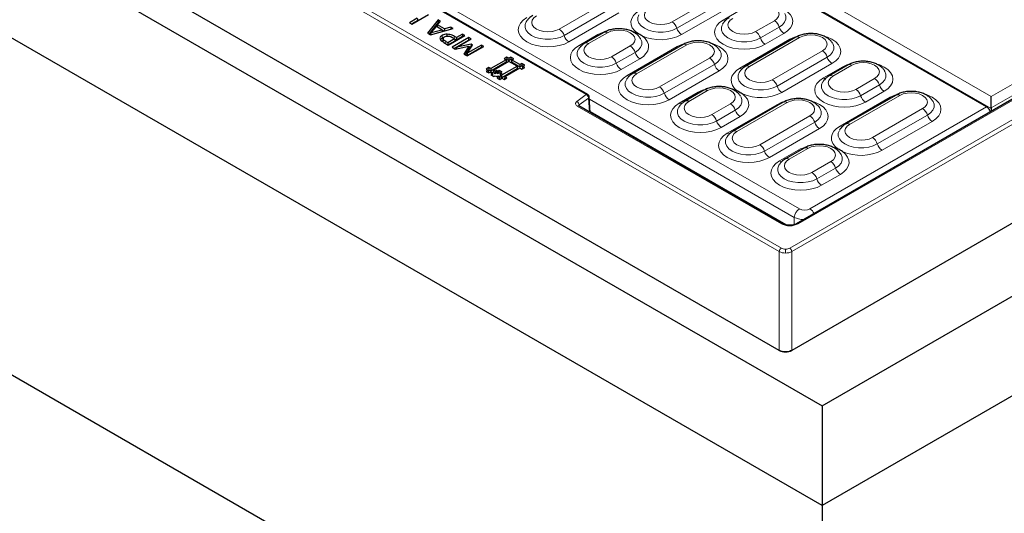
# Model space of a CAD drawing. Units: millimetres. Extents: x 0 to 420, y 0 to 297.
# Drawn here: x 276 to 323, y 119 to 143 of the extents above; entities that cross this region are included whole.
import ezdxf

# ---------------------------------------------------------------- set-up
doc = ezdxf.new("R2010")
doc.units = ezdxf.units.MM

msp = doc.modelspace()

# ---------------------------------------------------------------- linework, layer by layer
at = {"color": 8, "linetype": 'Continuous', "lineweight": 18}
for p, q in [((322.8178, 138.5852), (270.5235, 168.7741)), ((271.0295, 169.0652), (322.8168, 139.169)), ((258.2061, 163.0347), (312.5626, 131.6553)), ((312.6635, 131.8244), (258.3069, 163.2038)), ((354.0896, 155.5062), (313.0671, 131.8244)), ((354.1905, 155.3371), (313.1679, 131.6553)), ((313.4711, 133.0004), (352.0525, 155.2729)), ((322.8168, 139.169), (341.6666, 150.0507)), ((341.9181, 149.6392), (322.8168, 138.6123)), ((294.412, 144.3442), (303.2278, 139.255)), ((295.212, 144.3053), (313.5411, 133.7241)), ((307.3763, 142.7759), (309.8007, 144.1755)), ((307.6078, 142.4673), (310.0322, 143.8669)), ((301.9215, 142.426), (304.3459, 143.8256)), ((302.153, 142.1174), (304.5773, 143.517)), ((310.2636, 143.5583), (307.8392, 142.1587)), ((309.8467, 142.8659), (310.7558, 143.3908)), ((304.8088, 143.2084), (302.3844, 141.8089)), ((311.4169, 142.3094), (312.3261, 142.8342)), ((311.6484, 142.0008), (312.5575, 142.5256)), ((296.8407, 141.9734), (296.8481, 142.0754)), ((302.8766, 141.6413), (303.7858, 142.1662)), ((304.2487, 142.2489), (303.3396, 141.724)), ((313.5421, 142.0156), (311.1177, 140.6161)), ((312.789, 142.2171), (311.8799, 141.6922)), ((296.4238, 141.7299), (296.4313, 141.8319)), ((304.4469, 141.0848), (305.356, 141.6096)), ((305.2, 140.1835), (307.6244, 141.583)), ((308.0873, 141.6657), (305.6629, 140.2662)), ((310.6548, 140.5333), (313.0792, 141.9329)), ((304.6783, 140.7762), (305.5875, 141.301)), ((305.8189, 140.9924), (304.9098, 140.4676)), ((306.7702, 139.6269), (309.1946, 141.0265)), ((312.2251, 139.9768), (314.6494, 141.3764)), ((312.4565, 139.6682), (314.8809, 141.0678)), ((307.0017, 139.3183), (309.4261, 140.7179)), ((315.1123, 140.7592), (312.688, 139.3596)), ((314.6954, 140.0668), (315.6046, 140.5917)), ((316.0675, 140.6744), (315.1583, 140.1495)), ((309.6575, 140.4093), (307.2332, 139.0097)), ((316.2657, 139.5103), (317.1748, 140.0351)), ((316.4971, 139.2017), (317.4063, 139.7265)), ((303.2278, 139.255), (302.7698, 138.9166)), ((302.8823, 138.7533), (303.3403, 139.0917)), ((303.3793, 138.4083), (303.3403, 139.0917)), ((307.7254, 138.8422), (308.6345, 139.367)), ((309.0974, 139.4498), (308.1883, 138.9249)), ((315.5036, 137.7342), (317.9279, 139.1338)), ((318.3908, 139.2165), (315.9665, 137.8169)), ((317.6377, 139.4179), (316.7286, 138.8931)), ((302.7929, 138.6985), (312.6635, 133.0004)), ((302.8823, 138.7533), (302.8857, 138.6932)), ((313.2896, 133.3127), (303.3768, 139.0352)), ((309.2956, 138.2857), (310.2048, 138.8105)), ((310.0487, 137.3843), (312.4731, 138.7839)), ((312.936, 138.8666), (310.5116, 137.4671)), ((314.0443, 133.7241), (322.5908, 138.6579)), ((303.8517, 138.1356), (303.8514, 138.1627)), ((309.5271, 137.9771), (310.4362, 138.5019)), ((310.6677, 138.1933), (309.7585, 137.6685)), ((311.619, 136.8278), (314.0433, 138.2274)), ((317.0738, 137.1777), (319.4982, 138.5773)), ((317.3053, 136.8691), (319.7296, 138.2687)), ((304.2451, 137.9354), (304.2454, 137.9083)), ((311.8504, 136.5192), (314.2748, 137.9188)), ((319.9611, 137.9601), (317.5367, 136.5605)), ((314.5063, 137.6102), (312.0819, 136.2106)), ((312.5741, 136.0431), (313.4833, 136.5679)), ((313.9462, 136.6506), (313.037, 136.1258)), ((314.1444, 135.4866), (315.0535, 136.0114)), ((314.3758, 135.178), (315.2849, 135.7028)), ((315.5164, 135.3942), (314.6073, 134.8694)), ((313.2896, 132.965), (313.2896, 133.3127)), ((312.5626, 131.6553), (312.5626, 126.8727)), ((312.8653, 131.5854), (312.8653, 131.7761)), ((313.1679, 131.6553), (313.1679, 126.8727))]:
    msp.add_line(p, q, dxfattribs=at)
at = {"color": 7, "linetype": 'Continuous', "lineweight": 25}
for p, q in [((322.5908, 138.6579), (270.7504, 168.5847)), ((253.162, 159.6748), (314.633, 124.1883)), ((312.5624, 126.8728), (257.8122, 158.4794)), ((314.633, 119.3569), (248.8316, 157.3432)), ((351.9811, 155.28), (313.3997, 133.0074)), ((354.5846, 150.782), (313.1679, 126.8727)), ((303.2992, 139.2621), (294.4835, 144.3513)), ((295.0516, 142.9548), (294.6768, 142.7384)), ((294.7893, 142.6735), (295.5974, 143.14)), ((295.0516, 142.9548), (295.0823, 142.8457)), ((294.6768, 142.7384), (294.7893, 142.6735)), ((295.0823, 142.8457), (294.7866, 142.675)), ((296.0577, 142.8742), (295.546, 142.2366)), ((296.0616, 142.7452), (295.6193, 142.1943)), ((295.6898, 142.1536), (296.7943, 142.4491)), ((295.9727, 142.5572), (295.7261, 142.257)), ((296.2451, 142.4), (295.9727, 142.5572)), ((296.0322, 142.6292), (296.0195, 142.5302)), ((296.0322, 142.6292), (296.1776, 142.805)), ((296.3697, 142.4343), (296.0322, 142.6292)), ((296.1776, 142.805), (296.0577, 142.8742)), ((296.0577, 142.8742), (296.0616, 142.7452)), ((296.1066, 142.7192), (296.0616, 142.7452)), ((296.3697, 142.4343), (296.3677, 142.3349)), ((296.6744, 142.5183), (296.3697, 142.4343)), ((296.6744, 142.5183), (296.6723, 142.4164)), ((296.7943, 142.4491), (296.6744, 142.5183)), ((295.546, 142.2366), (295.6898, 142.1536)), ((295.7063, 142.158), (295.7261, 142.257)), ((295.7261, 142.257), (296.2451, 142.4)), ((296.1476, 141.9817), (296.1514, 141.946)), ((296.2422, 142.1185), (296.251, 141.9968)), ((296.2451, 142.4), (296.2618, 142.3066)), ((296.3365, 142.3266), (296.2492, 142.377)), ((296.251, 141.9968), (296.3431, 142.0329)), ((296.303, 141.9835), (296.2907, 141.8681)), ((296.3058, 141.9405), (296.2936, 141.8221)), ((296.5001, 142.0897), (296.5005, 142.1787)), ((296.5283, 141.7758), (296.8556, 141.9648)), ((296.5488, 141.6577), (297.3569, 142.1243)), ((297.541, 142.018), (296.7329, 141.5514)), ((296.8556, 141.9648), (296.7757, 142.011)), ((296.9477, 142.018), (296.8481, 142.0754)), ((296.8556, 141.9648), (296.8733, 141.8482)), ((296.9477, 141.8911), (296.859, 141.9423)), ((297.2444, 142.1892), (296.9477, 142.018)), ((297.2444, 142.0624), (296.9477, 141.8911)), ((296.9477, 142.018), (296.9477, 141.8911)), ((296.9566, 141.5507), (297.6535, 141.953)), ((297.3569, 142.1243), (297.2444, 142.1892)), ((297.2444, 142.1892), (297.2444, 142.0624)), ((297.247, 142.0608), (297.2444, 142.0624)), ((297.6535, 141.953), (297.541, 142.018)), ((297.541, 141.8911), (297.541, 142.018)), ((304.0701, 142.2666), (303.161, 141.7417)), ((313.3635, 142.0333), (310.9392, 140.6337)), ((247.8791, 141.5943), (314.633, 103.058)), ((296.329, 141.7846), (296.5488, 141.6577)), ((296.4313, 141.8319), (296.5283, 141.7758)), ((296.5283, 141.7758), (296.5283, 141.6696)), ((296.8733, 141.8482), (296.5461, 141.6593)), ((296.7329, 141.5514), (296.8895, 141.461)), ((297.541, 141.8911), (296.8428, 141.488)), ((296.8895, 141.461), (297.5431, 141.601)), ((296.9566, 141.5507), (296.9273, 141.4691)), ((297.6506, 141.6948), (296.9566, 141.5507)), ((297.5431, 141.601), (297.3081, 141.2194)), ((297.5638, 141.4965), (297.3709, 141.1831)), ((298.165, 141.5309), (297.4667, 141.1278)), ((298.165, 141.6577), (297.4681, 141.2554)), ((297.4681, 141.2554), (297.7194, 141.6552)), ((297.4694, 141.1263), (298.2775, 141.5928)), ((297.541, 141.8911), (297.5437, 141.8896)), ((297.5431, 141.601), (297.5638, 141.4965)), ((297.6474, 141.5698), (297.5531, 141.5503)), ((297.6506, 141.6948), (297.6474, 141.5698)), ((297.6609, 141.5621), (297.6474, 141.5698)), ((297.7194, 141.6552), (297.6506, 141.6948)), ((298.2775, 141.5928), (298.165, 141.6577)), ((298.165, 141.6577), (298.165, 141.5309)), ((298.1677, 141.5294), (298.165, 141.5309)), ((307.9087, 141.6834), (305.4844, 140.2839)), ((297.3081, 141.2194), (297.4694, 141.1263)), ((297.4681, 141.2554), (297.4437, 141.1411)), ((299.3807, 141.0725), (299.2474, 140.9956)), ((299.2474, 140.9956), (299.3474, 140.9378)), ((299.4808, 141.0148), (299.3807, 141.0725)), ((299.3807, 141.0725), (299.3807, 140.9518)), ((299.5808, 141.0725), (299.4808, 141.0148)), ((299.4808, 141.0148), (299.4808, 140.8941)), ((299.7141, 140.9956), (299.5808, 141.0725)), ((299.5808, 141.0725), (299.5808, 140.9518)), ((299.6141, 140.9378), (299.7141, 140.9956)), ((337.7656, 141.0726), (313.1679, 126.8727)), ((298.5139, 140.5723), (298.3807, 140.4952)), ((298.614, 140.5146), (298.5139, 140.5723)), ((298.5139, 140.5723), (298.5139, 140.4515)), ((299.3474, 140.9378), (298.614, 140.5146)), ((299.3545, 140.8212), (298.614, 140.3938)), ((298.614, 140.5146), (298.614, 140.3938)), ((299.4808, 140.8609), (298.7474, 140.4375)), ((299.1474, 140.2066), (299.8808, 140.6299)), ((299.1474, 140.0859), (299.8878, 140.5133)), ((299.2807, 140.1296), (300.0141, 140.5529)), ((299.3474, 140.9378), (299.3545, 140.8212)), ((299.3807, 140.9518), (299.3477, 140.9327)), ((299.4808, 140.8941), (299.3807, 140.9518)), ((299.5808, 140.9518), (299.4808, 140.8941)), ((299.8808, 140.6299), (299.4808, 140.8609)), ((299.6138, 140.9327), (299.5808, 140.9518)), ((299.6141, 140.9378), (299.607, 140.8212)), ((300.0141, 140.5862), (299.607, 140.8212)), ((300.0141, 140.7069), (299.6141, 140.9378)), ((299.8808, 140.6299), (299.8878, 140.5133)), ((300.1141, 140.7646), (300.0141, 140.7069)), ((300.0141, 140.7069), (300.0141, 140.5862)), ((300.1141, 140.6439), (300.0141, 140.5862)), ((300.0141, 140.5529), (300.1141, 140.4952)), ((300.2475, 140.6877), (300.1141, 140.7646)), ((300.1141, 140.7646), (300.1141, 140.6439)), ((300.1471, 140.6248), (300.1141, 140.6439)), ((300.1141, 140.4952), (300.2475, 140.5722)), ((300.1475, 140.6299), (300.1404, 140.5133)), ((300.1429, 140.5118), (300.1404, 140.5133)), ((300.1475, 140.6299), (300.2475, 140.6877)), ((300.2475, 140.5722), (300.1475, 140.6299)), ((315.8889, 140.6921), (314.9798, 140.1672)), ((298.3807, 140.4952), (298.4807, 140.4375)), ((298.4807, 140.4375), (298.3807, 140.3798)), ((298.3807, 140.3798), (298.514, 140.3028)), ((298.4807, 140.4375), (298.4877, 140.3208)), ((298.481, 140.4325), (298.5139, 140.4515)), ((298.4853, 140.3194), (298.4877, 140.3208)), ((298.5139, 140.4515), (298.614, 140.3938)), ((298.514, 140.3028), (298.614, 140.3605)), ((298.614, 140.3605), (298.6807, 140.322)), ((298.6807, 140.322), (298.614, 140.2835)), ((298.614, 140.2835), (298.6807, 140.245)), ((298.6807, 140.245), (298.614, 140.2066)), ((298.614, 140.2066), (298.7474, 140.1296)), ((298.6807, 140.322), (298.6878, 140.2054)), ((298.6807, 140.245), (298.6855, 140.1653)), ((298.6833, 140.2028), (298.6878, 140.2054)), ((298.7403, 140.3208), (298.7474, 140.4375)), ((298.7403, 140.3208), (298.8142, 140.2783)), ((298.7474, 140.4375), (298.8141, 140.399)), ((298.7474, 140.1296), (298.8139, 140.1681)), ((298.8139, 140.1681), (298.8807, 140.1296)), ((298.8141, 140.399), (298.8807, 140.4375)), ((298.8142, 140.2783), (298.8141, 140.399)), ((298.8142, 140.2783), (298.8807, 140.3168)), ((298.8807, 140.4375), (298.9475, 140.399)), ((298.8807, 140.3168), (298.8807, 140.4375)), ((298.8807, 140.3168), (298.9475, 140.2783)), ((298.8807, 140.1296), (298.9473, 140.1681)), ((299.0141, 140.1296), (298.914, 140.0719)), ((298.914, 140.0719), (299.0476, 139.9949)), ((298.9473, 140.1681), (299.0141, 140.1296)), ((298.9475, 140.399), (299.0141, 140.4375)), ((298.9475, 140.2783), (298.9475, 140.399)), ((298.9475, 140.2783), (299.0141, 140.3168)), ((299.0141, 140.4375), (299.1475, 140.3606)), ((299.0141, 140.3168), (299.0141, 140.4375)), ((299.0141, 140.3168), (299.0782, 140.2798)), ((299.0141, 140.1296), (299.0211, 140.0129)), ((299.0476, 139.9949), (299.1474, 140.0526)), ((299.0737, 140.2054), (299.0807, 140.322)), ((299.0737, 140.1284), (299.0807, 140.2451)), ((299.0737, 140.2054), (299.0782, 140.2028)), ((299.0737, 140.1284), (299.1474, 140.0859)), ((299.1475, 140.3606), (299.0807, 140.322)), ((299.0807, 140.322), (299.1474, 140.2836)), ((299.1474, 140.2836), (299.0807, 140.2451)), ((299.0807, 140.2451), (299.1474, 140.2066)), ((299.1474, 140.0859), (299.1474, 140.2066)), ((299.1474, 140.0526), (299.2474, 139.9949)), ((299.2474, 139.9949), (299.3807, 140.0719)), ((299.2807, 140.1296), (299.2737, 140.0129)), ((299.3807, 140.0719), (299.2807, 140.1296)), ((299.0211, 140.0129), (299.0187, 140.0115)), ((299.2762, 140.0115), (299.2737, 140.0129)), ((303.4137, 138.3884), (303.3703, 139.1488)), ((308.9189, 139.4674), (308.0097, 138.9426)), ((314.633, 124.1883), (340.8231, 139.3075)), ((318.2123, 139.2342), (315.7879, 137.8346)), ((322.8168, 138.6123), (322.8168, 139.169)), ((312.7349, 133.0074), (302.8643, 138.7056)), ((312.7575, 138.8843), (310.3331, 137.4847)), ((309.867, 134.69), (303.4121, 138.4163)), ((322.8178, 138.5852), (322.8276, 138.4501)), ((313.7676, 136.6683), (312.8585, 136.1435)), ((343.0588, 135.7667), (314.633, 119.3569)), ((312.8754, 132.9533), (309.867, 134.69)), ((312.5624, 126.8728), (312.5626, 126.8727)), ((314.633, 124.1883), (314.633, 119.3569)), ((314.633, 119.3569), (314.633, 103.058))]:
    msp.add_line(p, q, dxfattribs=at)
at = {"color": 8, "linetype": 'Continuous', "lineweight": 18, "flags": 128}
for points in [[(306.269, 143.4152), (306.1446, 143.3216), (306.0663, 143.2125), (306.0397, 143.0955), (306.0663, 142.9786), (306.1446, 142.8695), (306.269, 142.7759), (306.4312, 142.7041), (306.62, 142.6589), (306.8227, 142.6435), (307.0253, 142.6589), (307.2142, 142.7041), (307.3763, 142.7759)], [(312.3261, 142.8342), (312.4505, 142.9279), (312.5287, 143.0369), (312.5554, 143.1539), (312.5287, 143.2709), (312.4505, 143.3799), (312.3261, 143.4735), (312.1639, 143.5453), (311.9751, 143.5905), (311.7724, 143.6059), (311.5698, 143.5905), (311.3809, 143.5453), (311.2187, 143.4735)], [(312.452, 143.5353), (312.5711, 143.494), (312.789, 143.3908), (312.9678, 143.265), (313.1006, 143.1215), (313.1824, 142.9658), (313.2101, 142.8039), (313.1824, 142.642), (313.1006, 142.4863), (312.9678, 142.3428), (312.789, 142.2171)], [(302.3844, 141.8089), (302.1666, 141.7056), (301.918, 141.6289), (301.6483, 141.5817), (301.3678, 141.5658), (301.0874, 141.5817), (300.8177, 141.6289), (300.5691, 141.7056), (300.3513, 141.8089), (300.1725, 141.9346), (300.0396, 142.0781), (299.9578, 142.2338), (299.9302, 142.3957), (299.9578, 142.5576), (300.0396, 142.7133), (300.1725, 142.8568), (300.3513, 142.9826)], [(300.8142, 143.0653), (300.6897, 142.9717), (300.6115, 142.8626), (300.5848, 142.7457), (300.6115, 142.6287), (300.6897, 142.5197), (300.8142, 142.426), (300.9763, 142.3542), (301.1652, 142.309), (301.3678, 142.2936), (301.5705, 142.309), (301.7593, 142.3542), (301.9215, 142.426)], [(305.6984, 142.2283), (305.5546, 142.3545), (305.4528, 142.4937), (305.3964, 142.6413), (305.3873, 142.7923), (305.4257, 142.9417), (305.5104, 143.0846), (305.6386, 143.2163), (305.8061, 143.3325)], [(305.7699, 143.1243), (305.7193, 142.9923), (305.7193, 142.8488), (305.7746, 142.7089), (305.8825, 142.5796), (306.0375, 142.4673), (306.2319, 142.3778), (306.4559, 142.3156), (306.6983, 142.2836), (306.947, 142.2836), (307.1894, 142.3156), (307.4134, 142.3778), (307.6078, 142.4673)], [(310.3096, 142.9487), (310.1852, 142.855), (310.107, 142.746), (310.0803, 142.629), (310.107, 142.512), (310.1852, 142.403), (310.3096, 142.3094), (310.4718, 142.2376), (310.6606, 142.1924), (310.8633, 142.177), (311.0659, 142.1924), (311.2548, 142.2376), (311.4169, 142.3094)], [(312.5575, 142.5256), (312.7126, 142.6379), (312.8204, 142.7672), (312.8758, 142.9071), (312.8758, 143.0507), (312.8262, 143.1809)], [(300.3151, 142.7744), (300.2645, 142.6425), (300.2645, 142.4989), (300.3198, 142.359), (300.4277, 142.2297), (300.5827, 142.1174), (300.7771, 142.028), (301.0011, 141.9657), (301.2435, 141.9337), (301.4922, 141.9337), (301.7346, 141.9657), (301.9586, 142.028), (302.153, 142.1174)], [(311.8799, 141.6922), (311.662, 141.589), (311.4134, 141.5123), (311.1437, 141.4651), (310.8633, 141.4491), (310.5828, 141.4651), (310.3131, 141.5123), (310.0646, 141.589), (309.8467, 141.6922), (309.6679, 141.818), (309.5351, 141.9615), (309.4532, 142.1172), (309.4256, 142.2791), (309.4532, 142.441), (309.5351, 142.5967), (309.6679, 142.7402), (309.8467, 142.8659)], [(309.8105, 142.6578), (309.7599, 142.5258), (309.7599, 142.3823), (309.8153, 142.2424), (309.9231, 142.113), (310.0782, 142.0008), (310.2725, 141.9113), (310.4966, 141.849), (310.739, 141.8171), (310.9876, 141.8171), (311.23, 141.849), (311.454, 141.9113), (311.6484, 142.0008)], [(303.8491, 142.1389), (303.8223, 142.1482), (303.7858, 142.1662)], [(305.356, 141.6096), (305.4805, 141.7032), (305.5587, 141.8123), (305.5854, 141.9293), (305.5587, 142.0462), (305.4805, 142.1553), (305.356, 142.2489), (305.1939, 142.3207), (305.005, 142.3659), (304.8024, 142.3813), (304.5997, 142.3659), (304.4109, 142.3207), (304.2487, 142.2489)], [(305.469, 142.3146), (305.4798, 142.3113), (305.6984, 142.2283)], [(305.5875, 141.301), (305.7425, 141.4133), (305.8504, 141.5426), (305.9057, 141.6825), (305.9057, 141.826), (305.8561, 141.9563)], [(305.9266, 142.0966), (306.0704, 141.9704), (306.1722, 141.8312), (306.2286, 141.6836), (306.2377, 141.5327), (306.1993, 141.3832), (306.1146, 141.2403), (305.9864, 141.1086), (305.8189, 140.9924)], [(313.0792, 141.9329), (313.297, 142.0361), (313.5299, 142.109)], [(314.6494, 141.3764), (314.7739, 141.47), (314.8521, 141.579), (314.8788, 141.696), (314.8521, 141.813), (314.7739, 141.922), (314.6494, 142.0156), (314.4873, 142.0875), (314.2984, 142.1326), (314.0958, 142.148), (313.8931, 142.1326), (313.7043, 142.0875), (313.5421, 142.0156)], [(314.7753, 142.0774), (314.8945, 142.0361), (315.1123, 141.9329), (315.2911, 141.8071), (315.424, 141.6637), (315.5058, 141.508), (315.5334, 141.346), (315.5058, 141.1841), (315.424, 141.0284), (315.2911, 140.885), (315.1123, 140.7592)], [(304.9098, 140.4676), (304.6919, 140.3644), (304.4434, 140.2877), (304.1737, 140.2405), (303.8932, 140.2245), (303.6128, 140.2405), (303.3431, 140.2877), (303.0945, 140.3644), (302.8766, 140.4676), (302.6979, 140.5934), (302.565, 140.7369), (302.4832, 140.8926), (302.4556, 141.0545), (302.4832, 141.2164), (302.565, 141.3721), (302.6979, 141.5156), (302.8766, 141.6413)], [(303.3396, 141.724), (303.2151, 141.6304), (303.1369, 141.5214), (303.1102, 141.4044), (303.1369, 141.2874), (303.2151, 141.1784), (303.3396, 141.0848), (303.5017, 141.013), (303.6906, 140.9678), (303.8932, 140.9524), (304.0959, 140.9678), (304.2847, 141.013), (304.4469, 141.0848)], [(307.6244, 141.583), (307.8422, 141.6862), (308.0751, 141.7591)], [(307.6876, 141.5558), (307.6608, 141.565), (307.6244, 141.583)], [(309.1946, 141.0265), (309.319, 141.1201), (309.3973, 141.2291), (309.4239, 141.3461), (309.3973, 141.4631), (309.319, 141.5721), (309.1946, 141.6657), (309.0324, 141.7376), (308.8436, 141.7827), (308.6409, 141.7981), (308.4383, 141.7827), (308.2494, 141.7376), (308.0873, 141.6657)], [(309.3205, 141.7275), (309.4397, 141.6862), (309.6575, 141.583), (309.8363, 141.4572), (309.9692, 141.3138), (310.051, 141.1581), (310.0786, 140.9962), (310.051, 140.8342), (309.9692, 140.6786), (309.8363, 140.5351), (309.6575, 140.4093)], [(313.1425, 141.9057), (313.1157, 141.9149), (313.0792, 141.9329)], [(314.8809, 141.0678), (315.0359, 141.18), (315.1438, 141.3093), (315.1991, 141.4493), (315.1991, 141.5928), (315.1495, 141.723)], [(302.8405, 141.4332), (302.7899, 141.3012), (302.7899, 141.1577), (302.8452, 141.0177), (302.9531, 140.8884), (303.1081, 140.7762), (303.3025, 140.6867), (303.5265, 140.6244), (303.7689, 140.5925), (304.0175, 140.5925), (304.2599, 140.6244), (304.484, 140.6867), (304.6783, 140.7762)], [(309.4261, 140.7179), (309.5811, 140.8301), (309.689, 140.9594), (309.7443, 141.0994), (309.7443, 141.2429), (309.6947, 141.3731)], [(310.5471, 139.4292), (310.4033, 139.5554), (310.3015, 139.6946), (310.2451, 139.8422), (310.236, 139.9931), (310.2744, 140.1426), (310.3592, 140.2855), (310.4874, 140.4172), (310.6548, 140.5333)], [(311.1177, 140.6161), (310.9933, 140.5224), (310.9151, 140.4134), (310.8884, 140.2964), (310.9151, 140.1794), (310.9933, 140.0704), (311.1177, 139.9768), (311.2799, 139.905), (311.4687, 139.8598), (311.6714, 139.8444), (311.8741, 139.8598), (312.0629, 139.905), (312.2251, 139.9768)], [(315.6046, 140.5917), (315.8224, 140.6949), (316.0553, 140.7678)], [(315.6679, 140.5644), (315.641, 140.5737), (315.6046, 140.5917)], [(317.1748, 140.0351), (317.2992, 140.1287), (317.3775, 140.2378), (317.4041, 140.3547), (317.3775, 140.4717), (317.2992, 140.5808), (317.1748, 140.6744), (317.0126, 140.7462), (316.8238, 140.7914), (316.6211, 140.8068), (316.4185, 140.7914), (316.2296, 140.7462), (316.0675, 140.6744)], [(317.3007, 140.7362), (317.4199, 140.6949), (317.6377, 140.5917), (317.8165, 140.4659), (317.9494, 140.3224), (318.0312, 140.1667), (318.0588, 140.0048), (318.0312, 139.8429), (317.9494, 139.6872), (317.8165, 139.5437), (317.6377, 139.4179)], [(307.2332, 139.0097), (307.0153, 138.9065), (306.7667, 138.8298), (306.497, 138.7826), (306.2166, 138.7667), (305.9361, 138.7826), (305.6664, 138.8298), (305.4179, 138.9065), (305.2, 139.0097), (305.0212, 139.1355), (304.8884, 139.279), (304.8065, 139.4347), (304.7789, 139.5966), (304.8065, 139.7585), (304.8884, 139.9142), (305.0212, 140.0577), (305.2, 140.1835)], [(305.6629, 140.2662), (305.5385, 140.1726), (305.4603, 140.0635), (305.4336, 139.9465), (305.4603, 139.8296), (305.5385, 139.7205), (305.6629, 139.6269), (305.8251, 139.5551), (306.0139, 139.5099), (306.2166, 139.4945), (306.4192, 139.5099), (306.6081, 139.5551), (306.7702, 139.6269)], [(310.6187, 140.3252), (310.5681, 140.1932), (310.5681, 140.0497), (310.6234, 139.9098), (310.7313, 139.7804), (310.8863, 139.6682), (311.0807, 139.5787), (311.3047, 139.5165), (311.5471, 139.4845), (311.7957, 139.4845), (312.0381, 139.5165), (312.2621, 139.5787), (312.4565, 139.6682)], [(316.7286, 138.8931), (316.5107, 138.7899), (316.2622, 138.7132), (315.9925, 138.666), (315.712, 138.65), (315.4315, 138.666), (315.1618, 138.7132), (314.9133, 138.7899), (314.6954, 138.8931), (314.5166, 139.0189), (314.3838, 139.1624), (314.302, 139.3181), (314.2744, 139.48), (314.302, 139.6419), (314.3838, 139.7976), (314.5166, 139.9411), (314.6954, 140.0668)], [(315.1583, 140.1495), (315.0339, 140.0559), (314.9557, 139.9469), (314.929, 139.8299), (314.9557, 139.7129), (315.0339, 139.6039), (315.1583, 139.5103), (315.3205, 139.4385), (315.5094, 139.3933), (315.712, 139.3779), (315.9147, 139.3933), (316.1035, 139.4385), (316.2657, 139.5103)], [(317.4063, 139.7265), (317.5613, 139.8388), (317.6692, 139.9681), (317.7245, 140.108), (317.7245, 140.2515), (317.6749, 140.3818)], [(305.1638, 139.9753), (305.1132, 139.8433), (305.1132, 139.6998), (305.1686, 139.5599), (305.2764, 139.4306), (305.4315, 139.3183), (305.6258, 139.2288), (305.8499, 139.1666), (306.0923, 139.1346), (306.3409, 139.1346), (306.5833, 139.1666), (306.8073, 139.2288), (307.0017, 139.3183)], [(310.2048, 138.8105), (310.3292, 138.9041), (310.4074, 139.0131), (310.4341, 139.1301), (310.4074, 139.2471), (310.3292, 139.3561), (310.2048, 139.4498), (310.0426, 139.5216), (309.8538, 139.5668), (309.6511, 139.5822), (309.4484, 139.5668), (309.2596, 139.5216), (309.0974, 139.4498)], [(314.6593, 139.8587), (314.6087, 139.7267), (314.6087, 139.5832), (314.664, 139.4432), (314.7719, 139.3139), (314.9269, 139.2017), (315.1213, 139.1122), (315.3453, 139.0499), (315.5877, 139.018), (315.8363, 139.018), (316.0787, 139.0499), (316.3027, 139.1122), (316.4971, 139.2017)], [(308.6978, 139.3398), (308.671, 139.3491), (308.6345, 139.367)], [(310.3178, 139.5155), (310.3285, 139.5122), (310.5471, 139.4292)], [(310.4362, 138.5019), (310.5912, 138.6141), (310.6991, 138.7435), (310.7544, 138.8834), (310.7544, 139.0269), (310.7049, 139.1572)], [(310.7753, 139.2975), (310.9192, 139.1712), (311.0209, 139.0321), (311.0773, 138.8845), (311.0865, 138.7335), (311.048, 138.5841), (310.9633, 138.4412), (310.8351, 138.3094), (310.6677, 138.1933)], [(317.9279, 139.1338), (318.1458, 139.237), (318.3787, 139.3099)], [(317.9912, 139.1066), (317.9644, 139.1158), (317.9279, 139.1338)], [(319.4982, 138.5773), (319.6226, 138.6709), (319.7008, 138.7799), (319.7275, 138.8969), (319.7008, 139.0139), (319.6226, 139.1229), (319.4982, 139.2165), (319.336, 139.2883), (319.1472, 139.3335), (318.9445, 139.3489), (318.7418, 139.3335), (318.553, 139.2883), (318.3908, 139.2165)], [(319.6241, 139.2783), (319.7432, 139.237), (319.9611, 139.1338), (320.1399, 139.008), (320.2727, 138.8645), (320.3545, 138.7088), (320.3822, 138.5469), (320.3545, 138.385), (320.2727, 138.2293), (320.1399, 138.0858), (319.9611, 137.9601)], [(309.7585, 137.6685), (309.5407, 137.5653), (309.2921, 137.4886), (309.0224, 137.4414), (308.742, 137.4254), (308.4615, 137.4414), (308.1918, 137.4886), (307.9432, 137.5653), (307.7254, 137.6685), (307.5466, 137.7943), (307.4137, 137.9378), (307.3319, 138.0934), (307.3043, 138.2554), (307.3319, 138.4173), (307.4137, 138.573), (307.5466, 138.7164), (307.7254, 138.8422)], [(307.6892, 138.6341), (307.6386, 138.5021), (307.6386, 138.3586), (307.6939, 138.2186), (307.8018, 138.0893), (307.9568, 137.9771), (308.1512, 137.8876), (308.3752, 137.8253), (308.6176, 137.7934), (308.8663, 137.7934), (309.1087, 137.8253), (309.3327, 137.8876), (309.5271, 137.9771)], [(308.1883, 138.9249), (308.0639, 138.8313), (307.9856, 138.7223), (307.959, 138.6053), (307.9856, 138.4883), (308.0639, 138.3793), (308.1883, 138.2857), (308.3505, 138.2138), (308.5393, 138.1687), (308.742, 138.1533), (308.9446, 138.1687), (309.1335, 138.2138), (309.2956, 138.2857)], [(312.4731, 138.7839), (312.691, 138.8871), (312.9238, 138.96)], [(312.5364, 138.7567), (312.5096, 138.7659), (312.4731, 138.7839)], [(314.0433, 138.2274), (314.1678, 138.321), (314.246, 138.43), (314.2727, 138.547), (314.246, 138.664), (314.1678, 138.773), (314.0433, 138.8666), (313.8812, 138.9384), (313.6923, 138.9836), (313.4897, 138.999), (313.287, 138.9836), (313.0982, 138.9384), (312.936, 138.8666)], [(314.1693, 138.9284), (314.2884, 138.8871), (314.5063, 138.7839), (314.685, 138.6581), (314.8179, 138.5146), (314.8997, 138.359), (314.9273, 138.197), (314.8997, 138.0351), (314.8179, 137.8794), (314.685, 137.736), (314.5063, 137.6102)], [(319.7296, 138.2687), (319.8846, 138.3809), (319.9925, 138.5102), (320.0478, 138.6501), (320.0478, 138.7937), (319.9983, 138.9239)], [(314.2748, 137.9188), (314.4298, 138.031), (314.5377, 138.1603), (314.593, 138.3002), (314.593, 138.4438), (314.5434, 138.574)], [(315.3959, 136.6301), (315.2521, 136.7563), (315.1503, 136.8955), (315.0939, 137.043), (315.0847, 137.194), (315.1232, 137.3435), (315.2079, 137.4864), (315.3361, 137.6181), (315.5036, 137.7342)], [(315.9665, 137.8169), (315.842, 137.7233), (315.7638, 137.6143), (315.7371, 137.4973), (315.7638, 137.3803), (315.842, 137.2713), (315.9665, 137.1777), (316.1286, 137.1059), (316.3175, 137.0607), (316.5201, 137.0453), (316.7228, 137.0607), (316.9116, 137.1059), (317.0738, 137.1777)], [(312.0819, 136.2106), (311.864, 136.1074), (311.6155, 136.0307), (311.3458, 135.9835), (311.0653, 135.9675), (310.7848, 135.9835), (310.5151, 136.0307), (310.2666, 136.1074), (310.0487, 136.2106), (309.8699, 136.3364), (309.7371, 136.4799), (309.6553, 136.6356), (309.6277, 136.7975), (309.6553, 136.9594), (309.7371, 137.1151), (309.8699, 137.2586), (310.0487, 137.3843)], [(310.0126, 137.1762), (309.962, 137.0442), (309.962, 136.9007), (310.0173, 136.7608), (310.1252, 136.6314), (310.2802, 136.5192), (310.4746, 136.4297), (310.6986, 136.3674), (310.941, 136.3355), (311.1896, 136.3355), (311.432, 136.3674), (311.656, 136.4297), (311.8504, 136.5192)], [(310.5116, 137.4671), (310.3872, 137.3734), (310.309, 137.2644), (310.2823, 137.1474), (310.309, 137.0304), (310.3872, 136.9214), (310.5116, 136.8278), (310.6738, 136.756), (310.8627, 136.7108), (311.0653, 136.6954), (311.268, 136.7108), (311.4568, 136.756), (311.619, 136.8278)], [(315.4674, 137.5261), (315.4168, 137.3941), (315.4168, 137.2506), (315.4721, 137.1106), (315.58, 136.9813), (315.735, 136.8691), (315.9294, 136.7796), (316.1534, 136.7173), (316.3958, 136.6854), (316.6444, 136.6854), (316.8868, 136.7173), (317.1109, 136.7796), (317.3053, 136.8691)], [(315.0535, 136.0114), (315.1779, 136.105), (315.2561, 136.214), (315.2828, 136.331), (315.2561, 136.448), (315.1779, 136.557), (315.0535, 136.6506), (314.8913, 136.7225), (314.7025, 136.7676), (314.4998, 136.783), (314.2972, 136.7676), (314.1083, 136.7225), (313.9462, 136.6506)], [(315.1665, 136.7164), (315.1772, 136.7131), (315.3959, 136.6301)], [(313.5465, 136.5407), (313.5197, 136.5499), (313.4833, 136.5679)], [(315.2849, 135.7028), (315.44, 135.815), (315.5478, 135.9443), (315.6032, 136.0843), (315.6032, 136.2278), (315.5536, 136.358)], [(315.6241, 136.4984), (315.7679, 136.3721), (315.8697, 136.2329), (315.9261, 136.0854), (315.9352, 135.9344), (315.8968, 135.785), (315.8121, 135.642), (315.6838, 135.5103), (315.5164, 135.3942)], [(314.6073, 134.8694), (314.3894, 134.7662), (314.1409, 134.6895), (313.8712, 134.6422), (313.5907, 134.6263), (313.3102, 134.6422), (313.0405, 134.6895), (312.792, 134.7662), (312.5741, 134.8694), (312.3953, 134.9952), (312.2625, 135.1386), (312.1807, 135.2943), (312.153, 135.4562), (312.1807, 135.6182), (312.2625, 135.7738), (312.3953, 135.9173), (312.5741, 136.0431)], [(312.5379, 135.835), (312.4873, 135.703), (312.4873, 135.5595), (312.5427, 135.4195), (312.6505, 135.2902), (312.8056, 135.178), (313, 135.0885), (313.224, 135.0262), (313.4664, 134.9943), (313.715, 134.9943), (313.9574, 135.0262), (314.1814, 135.0885), (314.3758, 135.178)], [(313.037, 136.1258), (312.9126, 136.0322), (312.8344, 135.9232), (312.8077, 135.8062), (312.8344, 135.6892), (312.9126, 135.5802), (313.037, 135.4866), (313.1992, 135.4147), (313.388, 135.3696), (313.5907, 135.3542), (313.7933, 135.3696), (313.9822, 135.4147), (314.1444, 135.4866)]]:
    msp.add_lwpolyline(points, dxfattribs=at)
at = {"color": 7, "linetype": 'Continuous', "lineweight": 25, "flags": 128}
for points in [[(305.8561, 141.9563), (305.8504, 141.966), (305.8481, 141.9697)], [(315.1495, 141.723), (315.1438, 141.7327), (315.1415, 141.7365)], [(309.6947, 141.3731), (309.689, 141.3828), (309.6867, 141.3866)], [(317.6749, 140.3818), (317.6692, 140.3915), (317.6669, 140.3952)], [(310.7049, 139.1572), (310.6991, 139.1669), (310.6968, 139.1706)], [(319.9983, 138.9239), (319.9925, 138.9336), (319.9902, 138.9374)], [(314.5434, 138.574), (314.5377, 138.5837), (314.5354, 138.5875)], [(315.5536, 136.358), (315.5478, 136.3678), (315.5455, 136.3715)]]:
    msp.add_lwpolyline(points, dxfattribs=at)
at = {"color": 8, "linetype": 'Continuous', "lineweight": 18}
for centre, radius, start, end in [((301.6202, 141.9589), 0.5558, 16.568, 57.17492), ((307.075, 142.3088), 0.5558, 16.568, 57.17492), ((308.1406, 142.6258), 0.5558, 196.568, 237.17492), ((309.965, 143.0525), 0.2209, 237.61776, 269.69601), ((312.0248, 142.3671), 0.5558, 16.568, 57.17492), ((313.0903, 142.6841), 0.5558, 196.568, 237.17492), ((302.6857, 142.2759), 0.5558, 196.568, 237.17492), ((304.6583, 140.5978), 1.7947, 103.59163, 119.08821), ((304.1443, 142.1052), 0.1776, 53.99555, 114.70856), ((306.8172, 144.1513), 2.2394, 246.56747, 297.15548), ((311.1156, 141.8423), 0.5558, 16.568, 57.17492), ((312.1812, 142.1593), 0.5558, 196.568, 237.17492), ((313.4377, 141.872), 0.1776, 53.99697, 114.69258), ((302.995, 141.8279), 0.2209, 237.61776, 269.69601), ((303.2352, 141.5804), 0.1775, 53.9953, 114.7113), ((305.0547, 141.1425), 0.5558, 16.568, 57.17492), ((307.9829, 141.5221), 0.1776, 53.99697, 114.69258), ((304.1456, 140.6177), 0.5558, 16.568, 57.17492), ((306.1202, 141.4595), 0.5558, 196.568, 237.17492), ((308.8933, 140.5594), 0.5558, 16.568, 57.17492), ((314.3481, 140.9093), 0.5558, 16.568, 57.17492), ((315.4136, 141.2263), 0.5558, 196.568, 237.17492), ((305.2111, 140.9347), 0.5558, 196.568, 237.17492), ((309.9588, 140.8764), 0.5558, 196.568, 237.17492), ((310.7731, 140.7199), 0.2209, 237.61776, 269.69601), ((311.0134, 140.4724), 0.1775, 53.9953, 114.7113), ((315.9631, 140.5307), 0.1776, 53.99555, 114.70856), ((305.3183, 140.37), 0.2209, 237.61776, 269.69601), ((305.5585, 140.1225), 0.1775, 53.9953, 114.7113), ((314.8138, 140.2534), 0.2209, 237.61776, 269.69601), ((315.054, 140.0059), 0.1775, 53.9953, 114.7113), ((316.8735, 139.568), 0.5558, 16.568, 57.17492), ((306.4689, 139.1598), 0.5558, 16.568, 57.17492), ((311.9238, 139.5097), 0.5558, 16.568, 57.17492), ((312.9893, 139.8267), 0.5558, 196.568, 237.17492), ((317.939, 139.885), 0.5558, 196.568, 237.17492), ((303.2693, 139.2002), 0.0688, 64.14766, 127.11679), ((303.1405, 139.0744), 0.2006, 4.93177, 64.19087), ((307.5345, 139.4768), 0.5558, 196.568, 237.17492), ((309.507, 137.7987), 1.7947, 103.59163, 119.08821), ((308.9931, 139.3061), 0.1776, 53.99555, 114.70856), ((311.6659, 141.3522), 2.2394, 246.56747, 297.15548), ((315.9644, 139.0432), 0.5558, 16.568, 57.17492), ((317.0299, 139.3602), 0.5558, 196.568, 237.17492), ((318.2865, 139.0729), 0.1776, 53.99697, 114.69258), ((302.6825, 138.736), 0.2006, 4.93177, 64.19087), ((302.8346, 138.6415), 0.0707, 65.13942, 126.17104), ((307.8437, 139.0288), 0.2209, 237.61776, 269.69601), ((308.0839, 138.7813), 0.1775, 53.9953, 114.7113), ((309.9035, 138.3434), 0.5558, 16.568, 57.17492), ((312.8316, 138.723), 0.1776, 53.99697, 114.69258), ((308.9943, 137.8186), 0.5558, 16.568, 57.17492), ((310.969, 138.6604), 0.5558, 196.568, 237.17492), ((313.742, 137.7603), 0.5558, 16.568, 57.17492), ((319.1969, 138.1102), 0.5558, 16.568, 57.17492), ((320.2624, 138.4272), 0.5558, 196.568, 237.17492), ((310.0598, 138.1356), 0.5558, 196.568, 237.17492), ((314.8076, 138.0773), 0.5558, 196.568, 237.17492), ((315.6219, 137.9208), 0.2209, 237.61776, 269.69601), ((315.8621, 137.6733), 0.1776, 53.99899, 114.66977), ((310.1671, 137.5709), 0.2209, 237.61776, 269.69601), ((310.4073, 137.3234), 0.1775, 53.9953, 114.7113), ((316.7725, 136.7106), 0.5558, 16.568, 57.17492), ((311.3177, 136.3607), 0.5558, 16.568, 57.17492), ((314.3557, 134.9996), 1.7947, 103.59163, 119.08821), ((317.838, 137.0276), 0.5558, 196.568, 237.17492), ((312.3832, 136.6777), 0.5558, 196.568, 237.17492), ((313.8418, 136.507), 0.1776, 53.9996, 114.6629), ((316.5146, 138.5531), 2.2394, 246.56747, 297.15548), ((312.6924, 136.2297), 0.2209, 237.61776, 269.69601), ((312.9326, 135.9821), 0.1776, 53.99899, 114.66977), ((314.7522, 135.5443), 0.5558, 16.568, 57.17492), ((313.843, 135.0195), 0.5558, 16.568, 57.17492), ((315.8177, 135.8613), 0.5558, 196.568, 237.17492), ((314.9086, 135.3365), 0.5558, 196.568, 237.17492), ((313.8418, 133.2577), 0.5549, 122.80086, 174.311), ((313.7622, 133.2759), 0.5296, 24.44049, 57.81265), ((312.7051, 132.9436), 0.0703, 64.22245, 126.2534), ((313.4295, 132.9436), 0.0703, 53.7466, 115.77755), ((312.783, 131.6384), 0.221, 122.72885, 175.61961), ((312.9475, 131.6384), 0.221, 4.38039, 57.27115)]:
    msp.add_arc(centre, radius, start, end, dxfattribs=at)
at = {"color": 7, "linetype": 'Continuous', "lineweight": 25}
msp.add_arc((322.3031, 138.2048), 0.5367, 24.66831, 57.58484, dxfattribs=at)
for centre, major_axis, ratio, start_param, end_param in [((323.0703, 138.731), (0.1526, 0.3237), 0.625261, 2.2168944, 2.3041608), ((309.8723, 134.5764), (-0.0767, 0.1206), 0.5464135, 4.7608401, 5.4742878), ((312.865, 127.0482), (0.4286, -0.0003), 0.5783428, 3.9286688, 5.4976249)]:
    msp.add_ellipse(centre, major_axis=major_axis, ratio=ratio, start_param=start_param, end_param=end_param, dxfattribs=at)
at = {"color": 8, "linetype": 'Continuous', "lineweight": 18}
for centre, major_axis, ratio, end_param in [((313.7927, 133.8716), (0.3571, 0), 0.5816896, 5.493989), ((313.7927, 133.58), (0.7143, 0), 0.5271723, 4.6397301)]:
    msp.add_ellipse(centre, major_axis=major_axis, ratio=ratio, start_param=3.9307889, end_param=end_param, dxfattribs=at)
at = {"color": 7, "linetype": 'Continuous', "lineweight": 25}
for points, knots in [([(300.6356, 143.083), (300.6019, 143.0619), (300.5153, 143.0076), (300.4049, 142.9101), (300.348, 142.8212), (300.3235, 142.7827)], [0, 0, 0, 0, 0.26571635, 0.68260973, 1, 1, 1, 1]), ([(310.1311, 142.9663), (310.0973, 142.9452), (310.0107, 142.891), (309.9003, 142.7934), (309.8435, 142.7045), (309.8189, 142.6661)], [0, 0, 0, 0, 0.2657164, 0.6826097, 1, 1, 1, 1]), ([(305.8429, 141.9771), (305.8123, 142.0206), (305.7482, 142.1117), (305.6109, 142.2245), (305.442, 142.3208), (305.2436, 142.3929), (305.0255, 142.4373), (304.798, 142.4518), (304.5699, 142.4361), (304.3491, 142.3895), (304.1834, 142.3284), (304.0958, 142.2805), (304.0701, 142.2666)], [0, 0, 0, 0, 0.0894836, 0.1874411, 0.2917118, 0.4005765, 0.5104282, 0.6199877, 0.7297424, 0.840533, 0.9533964, 1, 1, 1, 1]), ([(296.2422, 142.1185), (296.2151, 142.1009), (296.1652, 142.0686), (296.1513, 142.0263), (296.145, 142.007)], [0, 0, 0, 0, 0.5441765, 1, 1, 1, 1]), ([(296.1514, 141.946), (296.1684, 141.9182), (296.1956, 141.8737), (296.2656, 141.8228), (296.3078, 141.7974), (296.329, 141.7846)], [0, 0, 0, 0, 0.4533059, 0.7249928, 1, 1, 1, 1]), ([(296.1868, 141.9454), (296.188, 141.9476), (296.1995, 141.9678), (296.2267, 141.9831), (296.251, 141.9968)], [0, 0, 0, 0, 0.1065567, 1, 1, 1, 1]), ([(296.5005, 142.1787), (296.4578, 142.1768), (296.3749, 142.173), (296.2898, 142.1444), (296.2514, 142.1236), (296.2422, 142.1185)], [0, 0, 0, 0, 0.4455104, 0.8664685, 1, 1, 1, 1]), ([(296.3058, 141.9405), (296.3031, 141.9504), (296.2976, 141.9702), (296.3082, 142.0001), (296.3288, 142.0223), (296.3495, 142.0383), (296.3615, 142.0455), (296.3675, 142.0492)], [0, 0, 0, 0, 0.2498333, 0.4994986, 0.7494787, 0.8747052, 1, 1, 1, 1]), ([(296.4313, 141.8319), (296.404, 141.8476), (296.3496, 141.8789), (296.3204, 141.92), (296.3058, 141.9405)], [0, 0, 0, 0, 0.5013998, 1, 1, 1, 1]), ([(296.3675, 142.0492), (296.392, 142.0614), (296.4287, 142.0799), (296.4834, 142.0887), (296.5153, 142.091), (296.5313, 142.091), (296.5393, 142.091)], [0, 0, 0, 0, 0.4989245, 0.7492591, 0.874626, 1, 1, 1, 1]), ([(296.8481, 142.0754), (296.8154, 142.0932), (296.7496, 142.129), (296.6315, 142.1683), (296.5434, 142.1753), (296.5005, 142.1787)], [0, 0, 0, 0, 0.3376549, 0.6777087, 1, 1, 1, 1]), ([(296.5393, 142.091), (296.5627, 142.0892), (296.6094, 142.0857), (296.6911, 142.0574), (296.7419, 142.0295), (296.7757, 142.011)], [0, 0, 0, 0, 0.2495446, 0.4995395, 1, 1, 1, 1]), ([(305.9266, 142.0966), (305.9259, 142.097), (305.8879, 142.119), (305.8125, 142.1626), (305.7372, 142.206), (305.6991, 142.2279), (305.6984, 142.2283)], [0, 0, 0, 0, 0.0093724, 0.5, 0.9906276, 1, 1, 1, 1]), ([(315.1363, 141.7439), (315.1057, 141.7873), (315.0416, 141.8784), (314.9043, 141.9912), (314.7354, 142.0876), (314.537, 142.1597), (314.3189, 142.204), (314.0914, 142.2185), (313.8633, 142.2029), (313.6425, 142.1563), (313.4768, 142.0951), (313.3892, 142.0473), (313.3635, 142.0333)], [0, 0, 0, 0, 0.0894836, 0.1874411, 0.2917118, 0.4005765, 0.5104282, 0.6199877, 0.7297424, 0.840533, 0.9533964, 1, 1, 1, 1]), ([(296.2936, 141.8221), (296.288, 141.8367), (296.2818, 141.8524), (296.2911, 141.8668), (296.2918, 141.8678)], [0, 0, 0, 0, 0.9258474, 1, 1, 1, 1]), ([(303.161, 141.7417), (303.1273, 141.7206), (303.0407, 141.6664), (302.9303, 141.5688), (302.8734, 141.4799), (302.8488, 141.4415)], [0, 0, 0, 0, 0.2657164, 0.6826097, 1, 1, 1, 1]), ([(309.6815, 141.394), (309.6509, 141.4375), (309.5867, 141.5285), (309.4495, 141.6413), (309.2806, 141.7377), (309.0822, 141.8098), (308.8641, 141.8541), (308.6365, 141.8687), (308.4084, 141.853), (308.1877, 141.8064), (308.022, 141.7452), (307.9343, 141.6974), (307.9087, 141.6834)], [0, 0, 0, 0, 0.0894836, 0.1874411, 0.2917118, 0.4005765, 0.5104282, 0.6199877, 0.7297424, 0.840533, 0.9533964, 1, 1, 1, 1]), ([(310.9392, 140.6337), (310.9055, 140.6126), (310.8188, 140.5584), (310.7085, 140.4608), (310.6516, 140.3719), (310.627, 140.3335)], [0, 0, 0, 0, 0.2657164, 0.6826097, 1, 1, 1, 1]), ([(317.6617, 140.4026), (317.6311, 140.4461), (317.567, 140.5372), (317.4297, 140.65), (317.2608, 140.7463), (317.0624, 140.8184), (316.8443, 140.8628), (316.6167, 140.8773), (316.3886, 140.8616), (316.1679, 140.815), (316.0022, 140.7539), (315.9145, 140.706), (315.8889, 140.6921)], [0, 0, 0, 0, 0.0894836, 0.1874411, 0.2917118, 0.4005765, 0.5104282, 0.6199877, 0.7297424, 0.840533, 0.9533964, 1, 1, 1, 1]), ([(305.4844, 140.2839), (305.4506, 140.2627), (305.364, 140.2085), (305.2536, 140.1109), (305.1968, 140.022), (305.1722, 139.9836)], [0, 0, 0, 0, 0.2657164, 0.6826097, 1, 1, 1, 1]), ([(314.9798, 140.1672), (314.9461, 140.1461), (314.8594, 140.0919), (314.7491, 139.9943), (314.6922, 139.9054), (314.6676, 139.867)], [0, 0, 0, 0, 0.2657164, 0.6826097, 1, 1, 1, 1]), ([(310.6917, 139.178), (310.661, 139.2215), (310.5969, 139.3126), (310.4596, 139.4253), (310.2908, 139.5217), (310.0923, 139.5938), (309.8742, 139.6382), (309.6467, 139.6527), (309.4186, 139.637), (309.1979, 139.5904), (309.0322, 139.5292), (308.9445, 139.4814), (308.9189, 139.4674)], [0, 0, 0, 0, 0.0894836, 0.1874411, 0.2917118, 0.4005765, 0.5104282, 0.6199877, 0.7297424, 0.840533, 0.9533964, 1, 1, 1, 1]), ([(303.3706, 139.1417), (303.3695, 139.1523), (303.3677, 139.1687), (303.3587, 139.1923), (303.3496, 139.2102), (303.3383, 139.2269), (303.3218, 139.2463), (303.3082, 139.2558), (303.2993, 139.262)], [0, 0, 0, 0, 0.2386349, 0.3670888, 0.4983842, 0.6298962, 0.758987, 1, 1, 1, 1]), ([(310.7753, 139.2975), (310.7746, 139.2979), (310.7366, 139.3198), (310.6612, 139.3635), (310.5859, 139.4068), (310.5479, 139.4288), (310.5471, 139.4292)], [0, 0, 0, 0, 0.0093724, 0.5, 0.9906276, 1, 1, 1, 1]), ([(319.9851, 138.9448), (319.9544, 138.9882), (319.8903, 139.0793), (319.753, 139.1921), (319.5842, 139.2885), (319.3858, 139.3605), (319.1676, 139.4049), (318.9401, 139.4194), (318.712, 139.4038), (318.4913, 139.3572), (318.3256, 139.296), (318.2379, 139.2482), (318.2123, 139.2342)], [0, 0, 0, 0, 0.0894836, 0.18744109, 0.29171183, 0.40057651, 0.51042825, 0.61998768, 0.72974236, 0.84053305, 0.95339636, 1, 1, 1, 1]), ([(302.8638, 138.7059), (302.8576, 138.7102), (302.8462, 138.7182), (302.8459, 138.7198), (302.8458, 138.7205)], [0, 0, 0, 0, 0.5390532, 1, 1, 1, 1]), ([(308.0097, 138.9426), (307.976, 138.9215), (307.8894, 138.8673), (307.779, 138.7697), (307.7222, 138.6808), (307.6976, 138.6424)], [0, 0, 0, 0, 0.2657164, 0.6826097, 1, 1, 1, 1]), ([(314.5302, 138.5949), (314.4996, 138.6383), (314.4355, 138.7294), (314.2982, 138.8422), (314.1293, 138.9386), (313.9309, 139.0107), (313.7128, 139.055), (313.4853, 139.0695), (313.2572, 139.0539), (313.0364, 139.0073), (312.8707, 138.9461), (312.7831, 138.8983), (312.7575, 138.8843)], [0, 0, 0, 0, 0.0894836, 0.1874411, 0.2917118, 0.4005765, 0.5104282, 0.6199877, 0.7297424, 0.840533, 0.9533964, 1, 1, 1, 1]), ([(315.7879, 137.8346), (315.7542, 137.8135), (315.6676, 137.7593), (315.5572, 137.6617), (315.5003, 137.5728), (315.4757, 137.5344)], [0, 0, 0, 0, 0.2657164, 0.6826097, 1, 1, 1, 1]), ([(310.3331, 137.4847), (310.2994, 137.4636), (310.2127, 137.4094), (310.1024, 137.3118), (310.0455, 137.2229), (310.0209, 137.1845)], [0, 0, 0, 0, 0.2657164, 0.6826097, 1, 1, 1, 1]), ([(315.5404, 136.3789), (315.5098, 136.4224), (315.4456, 136.5134), (315.3084, 136.6262), (315.1395, 136.7226), (314.9411, 136.7947), (314.723, 136.8391), (314.4954, 136.8536), (314.2673, 136.8379), (314.0466, 136.7913), (313.8809, 136.7301), (313.7932, 136.6823), (313.7676, 136.6683)], [0, 0, 0, 0, 0.0894836, 0.1874411, 0.2917118, 0.4005765, 0.5104282, 0.6199877, 0.7297424, 0.840533, 0.9533964, 1, 1, 1, 1]), ([(315.6241, 136.4984), (315.6234, 136.4988), (315.5853, 136.5207), (315.51, 136.5644), (315.4346, 136.6077), (315.3966, 136.6297), (315.3959, 136.6301)], [0, 0, 0, 0, 0.0093724, 0.5, 0.9906276, 1, 1, 1, 1]), ([(312.8585, 136.1435), (312.8247, 136.1224), (312.7381, 136.0682), (312.6278, 135.9706), (312.5709, 135.8817), (312.5463, 135.8433)], [0, 0, 0, 0, 0.2657164, 0.6826097, 1, 1, 1, 1]), ([(313.3997, 133.0074), (313.3512, 132.9852), (313.2543, 132.9408), (313.0673, 132.9217), (312.8803, 132.9408), (312.7834, 132.9852), (312.7349, 133.0074)], [0, 0, 0, 0, 0.2499682, 0.5, 0.7500318, 1, 1, 1, 1]), ([(313.1679, 126.8727), (313.1306, 126.855), (313.0558, 126.8197), (312.9129, 126.7978), (312.7677, 126.8028), (312.6464, 126.831), (312.5864, 126.8608), (312.5626, 126.8727)], [0, 0, 0, 0, 0.2147496, 0.4295092, 0.6440532, 0.8585723, 1, 1, 1, 1])]:
    msp.add_open_spline(points, degree=3, knots=knots, dxfattribs=at)
at = {"color": 8, "linetype": 'Continuous', "lineweight": 18}
for points, knots in [([(303.3695, 139.1452), (303.3689, 139.1363), (303.3677, 139.1173), (303.3498, 139.1006), (303.3403, 139.0917)], [0, 0, 0, 0, 0.4681633, 1, 1, 1, 1]), ([(302.7698, 138.9166), (302.7514, 138.8996), (302.7147, 138.8656), (302.7042, 138.8048), (302.7274, 138.7452), (302.7711, 138.7141), (302.7929, 138.6985)], [0, 0, 0, 0, 0.2500318, 0.5, 0.7499682, 1, 1, 1, 1]), ([(302.8525, 138.7), (302.853, 138.7094), (302.8541, 138.729), (302.8726, 138.7449), (302.8823, 138.7533)], [0, 0, 0, 0, 0.4782895, 1, 1, 1, 1]), ([(312.6635, 133.0004), (312.7225, 132.9733), (312.8404, 132.9192), (313.0673, 132.8961), (313.2942, 132.9192), (313.4121, 132.9733), (313.4711, 133.0004)], [0, 0, 0, 0, 0.2500412, 0.5, 0.7499588, 1, 1, 1, 1]), ([(312.8653, 131.5854), (312.8108, 131.5888), (312.7279, 131.5938), (312.6276, 131.6233), (312.5845, 131.6445), (312.5626, 131.6553)], [0, 0, 0, 0, 0.4851827, 0.7391567, 1, 1, 1, 1]), ([(312.8653, 131.7761), (312.8275, 131.7784), (312.7519, 131.7829), (312.693, 131.8105), (312.6635, 131.8244)], [0, 0, 0, 0, 0.4998318, 1, 1, 1, 1]), ([(313.0671, 131.8244), (313.0376, 131.8105), (312.9786, 131.7829), (312.903, 131.7784), (312.8653, 131.7761)], [0, 0, 0, 0, 0.5001682, 1, 1, 1, 1]), ([(313.1679, 131.6553), (313.1461, 131.6445), (313.1029, 131.6233), (313.0026, 131.5938), (312.9197, 131.5888), (312.8653, 131.5854)], [0, 0, 0, 0, 0.2608433, 0.5148173, 1, 1, 1, 1])]:
    msp.add_open_spline(points, degree=3, knots=knots, dxfattribs=at)

doc.saveas('drawing.dxf')
